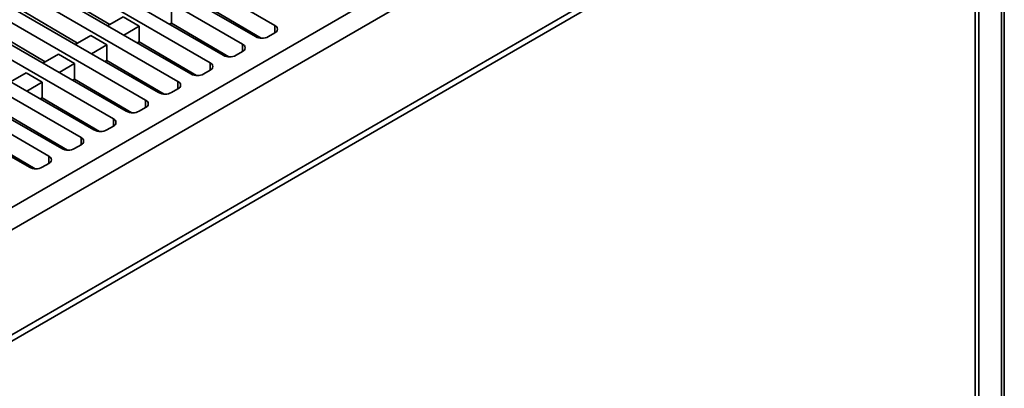
# Model space of a CAD drawing. Units: millimetres. Extents: x -1039 to -374, y 110 to 791.
# Drawn here: x -650 to -543, y 674 to 715 of the extents above; entities that cross this region are included whole.
import ezdxf

# ---------------------------------------------------------------- set-up
doc = ezdxf.new("R2010")
doc.units = ezdxf.units.MM
doc.layers.get('0').update_dxf_attribs({"lineweight": 18})

msp = doc.modelspace()

# ---------------------------------------------------------------- linework, layer by layer
at = {"color": 7, "linetype": 'Continuous', "lineweight": 35}
for p, q in [((-681.313, 662.669), (-545.757, 740.923)), ((-545.721, 740.269), (-681.277, 662.014)), ((-545.721, 740.269), (-545.721, 553.109)), ((-542.529, 544.329), (-542.529, 738.487)), ((-542.822, 543.921), (-542.822, 738.068)), ((-545.303, 542.413), (-545.303, 736.636)), ((-622.371, 713.897), (-639.696, 723.898)), ((-641.817, 722.673), (-624.493, 712.672)), ((-685.226, 674.338), (-603.602, 721.458)), ((-625.907, 711.856), (-643.231, 721.857)), ((-645.352, 720.632), (-628.028, 710.631)), ((-602.408, 719.714), (-684.166, 672.517)), ((-629.443, 709.815), (-646.767, 719.816)), ((-632.978, 707.774), (-650.302, 717.775)), ((-648.888, 718.591), (-631.564, 708.59)), ((-646.767, 717.717), (-640.437, 713.999)), ((-636.514, 705.733), (-653.838, 715.734)), ((-652.424, 716.55), (-635.099, 706.549)), ((-650.302, 715.676), (-643.972, 711.958)), ((-633.685, 714.151), (-633.685, 715.856)), ((-630.15, 716.193), (-623.872, 712.505)), ((-640.685, 713.856), (-638.988, 714.835)), ((-637.221, 713.815), (-638.988, 714.835)), ((-640.049, 703.692), (-657.373, 713.693)), ((-655.959, 714.509), (-638.635, 704.508)), ((-653.838, 713.635), (-647.508, 709.917)), ((-638.918, 712.835), (-637.221, 713.815)), ((-637.221, 712.11), (-637.221, 713.815)), ((-633.906, 714.024), (-633.685, 714.151)), ((-633.685, 714.151), (-627.407, 710.464)), ((-659.495, 712.468), (-642.17, 702.467)), ((-644.221, 711.815), (-642.524, 712.794)), ((-640.756, 711.774), (-642.524, 712.794)), ((-623.079, 712.672), (-622.371, 713.08)), ((-643.585, 701.651), (-660.909, 711.652)), ((-642.453, 710.794), (-640.756, 711.774)), ((-640.756, 710.069), (-640.756, 711.774)), ((-637.441, 711.983), (-637.221, 712.11)), ((-637.221, 712.11), (-630.943, 708.423)), ((-663.03, 710.427), (-645.706, 700.426)), ((-647.757, 709.774), (-646.06, 710.753)), ((-644.292, 709.733), (-646.06, 710.753)), ((-626.614, 710.631), (-625.907, 711.039)), ((-647.12, 699.61), (-664.444, 709.611)), ((-645.989, 708.753), (-644.292, 709.733)), ((-644.292, 708.028), (-644.292, 709.733)), ((-640.977, 709.942), (-640.756, 710.069)), ((-640.756, 710.069), (-634.478, 706.382)), ((-666.566, 708.386), (-649.242, 698.385)), ((-651.292, 707.733), (-649.595, 708.712)), ((-647.827, 707.692), (-649.595, 708.712)), ((-630.15, 708.59), (-629.443, 708.998)), ((-649.524, 706.712), (-647.827, 707.692)), ((-647.827, 705.987), (-647.827, 707.692)), ((-644.512, 707.901), (-644.292, 708.028)), ((-644.292, 708.028), (-638.014, 704.341)), ((-648.048, 705.86), (-647.827, 705.987)), ((-647.827, 705.987), (-641.55, 702.3)), ((-633.685, 706.549), (-632.978, 706.957)), ((-637.221, 704.508), (-636.514, 704.916)), ((-651.363, 703.946), (-645.085, 700.259)), ((-640.756, 702.467), (-640.049, 702.875)), ((-654.898, 701.905), (-648.621, 698.218)), ((-644.292, 700.426), (-643.585, 700.834)), ((-647.827, 698.385), (-647.12, 698.793))]:
    msp.add_line(p, q, dxfattribs=at)
at = {"color": 8, "linetype": 'Continuous', "lineweight": 35}
for p, q in [((-622.371, 713.08), (-622.371, 713.897)), ((-625.907, 711.039), (-625.907, 711.856)), ((-629.443, 708.998), (-629.443, 709.815)), ((-632.978, 706.957), (-632.978, 707.774)), ((-634.538, 706.386), (-634.523, 706.408)), ((-636.514, 704.916), (-636.514, 705.733)), ((-640.049, 702.875), (-640.049, 703.692)), ((-648.676, 698.222), (-654.923, 701.891)), ((-643.585, 700.834), (-643.585, 701.651)), ((-647.12, 698.793), (-647.12, 699.61))]:
    msp.add_line(p, q, dxfattribs=at)
at = {"color": 7, "linetype": 'Continuous', "lineweight": 35}
for centre, radius, start, end in [((-622.526, 713.488), 0.437, 290.78359, 69.21618), ((-623.786, 714.037), 1.537, 242.60986, 297.39021), ((-626.062, 711.447), 0.437, 290.78359, 69.21618), ((-627.321, 711.996), 1.537, 242.60942, 297.39041), ((-629.597, 709.406), 0.437, 290.78342, 69.21709), ((-630.857, 709.955), 1.537, 242.60986, 297.39021), ((-633.133, 707.365), 0.437, 290.78359, 69.21618), ((-634.392, 707.914), 1.537, 242.60986, 297.39021), ((-636.669, 705.324), 0.437, 290.78327, 69.2165), ((-637.928, 705.873), 1.537, 242.6097, 297.39037), ((-640.204, 703.283), 0.437, 290.78317, 69.21734), ((-643.74, 701.242), 0.437, 290.78359, 69.21618), ((-641.463, 703.832), 1.537, 242.60986, 297.39021), ((-647.275, 699.201), 0.437, 290.78327, 69.2165), ((-644.999, 701.791), 1.537, 242.60931, 297.39052), ((-648.534, 699.75), 1.537, 242.6097, 297.39037)]:
    msp.add_arc(centre, radius, start, end, dxfattribs=at)

doc.saveas('drawing.dxf')
